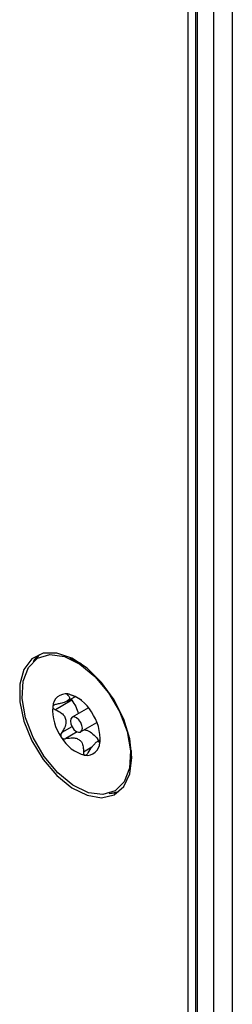
# Model space of a CAD drawing. Units: inches. Extents: x 0.3 to 22, y 0.2 to 16.9.
# Drawn here: x 20 to 20, y 8.4 to 8.6 of the extents above; entities that cross this region are included whole.
import ezdxf

# ---------------------------------------------------------------- set-up
doc = ezdxf.new("R2010")
doc.units = ezdxf.units.IN
doc.header["$MEASUREMENT"] = 0

msp = doc.modelspace()

# ---------------------------------------------------------------- linework, layer by layer
at = {"color": 7, "linetype": 'Continuous', "lineweight": 25}
for p, q in [((20.03234325110937, 8.78205140906347), (20.03234325110937, 8.00404989385466)), ((20.02792383372696, 8.77973876408781), (20.02792383372696, 8.001498618505211)), ((20.02198413676499, 7.998069704435558), (20.02198413676499, 8.776832768431273)), ((20.02368119303983, 8.777640511177024), (20.02368119303983, 7.999049394169745)), ((20.0240771728373, 8.77783152615159), (20.0240771728373, 7.999277988441056)), ((19.99575178179801, 8.47743824103051), (19.99408607616834, 8.478161504640704)), ((19.99687296109355, 8.476887414682222), (19.99575178179801, 8.477438241030514)), ((19.99462205367209, 8.468351848819106), (19.99071999099401, 8.466099242037634)), ((19.99347394243934, 8.46813912528886), (19.99527208838527, 8.46917717284798)), ((19.99384522187853, 8.469764254539577), (19.99356246679955, 8.469601023506943)), ((19.99851525785169, 8.46652906490939), (19.99466616789683, 8.464307032575741)), ((19.99665350637795, 8.460864488347779), (20.00050259633279, 8.46308652068142)), ((19.99462405551007, 8.462086840878873), (19.99221927006142, 8.460698587789107)), ((19.99588394269013, 8.460854278728672), (19.99315557502869, 8.459279225603659)), ((20.00126268963751, 8.45900496338658), (20.0005433859979, 8.458589718234172)), ((19.99932178328163, 8.457278270145684), (19.99730638446489, 8.456114805173797)), ((20.00119330504251, 8.458259652238226), (20.0010851652377, 8.458197224457697)), ((20.0010851652377, 8.458197224457697), (20.00111979693362, 8.458101915789873)), ((20.00856774549958, 8.45523793530208), (20.00865142249464, 8.456484310383116)), ((20.00836108804516, 8.453433779490876), (20.00856774549958, 8.45523793530208)), ((20.00338661036392, 8.446343098082917), (20.00565192915195, 8.446792870245144))]:
    msp.add_line(p, q, dxfattribs=at)
at = {"color": 7, "linetype": 'Continuous', "lineweight": 25, "flags": 128}
for points in [[(20.00872588461774, 8.454820977021058), (20.00823423266309, 8.459235428051187), (20.00679574037547, 8.463890128707263), (20.00451709414718, 8.46843986113546), (20.00156729074486, 8.472547192495224), (19.99816510359242, 8.475907500809388), (19.99456285734696, 8.47827156738268), (19.99102771413336, 8.479464060212246), (19.98782185935153, 8.479396537560206), (19.98518305658486, 8.478074007272767), (19.98330701376283, 8.475594555371174), (19.9823328683992, 8.472142071460231), (19.9823328683992, 8.46797261047755), (19.98330701376283, 8.463395402270203), (19.98518305658486, 8.458749917431593), (19.98782185935153, 8.45438069032052), (19.99102771413336, 8.450611766523929), (19.99456285734696, 8.447722669878136), (19.99816510359242, 8.445927671464617), (20.00156729074486, 8.445359898104137), (20.00451709414718, 8.446061458949448), (20.00679574037547, 8.447980322442085), (20.00823423266309, 8.450974175255011), (20.00872588461774, 8.454820977021058)], [(20.00761680672251, 8.460954219051347), (20.00841847128699, 8.456387899545529), (20.00818650719119, 8.452323693871044), (20.0069397067866, 8.449090859800883), (20.00477907842699, 8.446951302325004), (20.00187966337232, 8.446078355665664), (19.99847635498682, 8.446542740769589), (19.99484486907564, 8.448306835917466), (19.99127940703001, 8.451227724611886), (19.98806882138026, 8.455068773822026), (19.98547321468165, 8.45951880458448), (19.98370286755221, 8.464217301872223), (19.98290120298773, 8.468783621378043), (19.98313316708354, 8.472847827052526), (19.98437996748813, 8.476080661122685), (19.98654059584773, 8.478220218598565), (19.9894400109024, 8.479093165257906), (19.9928433192879, 8.478628780153981), (19.99647480519909, 8.476864685006106), (20.00004026724471, 8.473943796311683), (20.00325085289446, 8.470102747101544), (20.00584645959308, 8.465652716339092), (20.00761680672251, 8.460954219051347)], [(19.98698039206393, 8.479136425627795), (19.98583658084036, 8.477948973430895), (19.98545805557411, 8.477399630947358)], [(19.98698039206423, 8.47913642562804), (19.98688011285971, 8.479053697006954), (19.98545805557411, 8.477399630947358)], [(19.99434688260418, 8.4627649145255), (19.99463863659087, 8.462060340908142), (19.99508585910355, 8.461435757654884), (19.99562046456875, 8.460986251904178), (19.99616106415061, 8.460780256831784), (19.99662535646334, 8.460849133320128), (19.99694265721114, 8.461182395548224), (19.9970646602315, 8.461729307362877), (19.99697279167054, 8.46240660639807), (19.99668103768385, 8.463111180015428), (19.99623381517117, 8.463735763268685), (19.99569920970597, 8.464185269019392), (19.99515861012411, 8.464391264091784), (19.99469431781138, 8.464322387603442), (19.99437701706358, 8.463989125375345), (19.99425501404322, 8.463442213560693), (19.99434688260418, 8.4627649145255)], [(20.00338661036392, 8.446343098082917), (20.00481046186429, 8.446532758312774), (20.00565192915156, 8.446792870244993)]]:
    msp.add_lwpolyline(points, dxfattribs=at)
at = {"color": 7, "linetype": 'Continuous', "lineweight": 25}
for centre, radius, start, end in [((19.99322090907608, 8.46672507589921), 0.003113102472018265, 81.98587686635625, 178.3010008063435), ((19.99145304313881, 8.461163290388429), 0.008920505344539994, 29.6491973156809, 75.7097438417577), ((20.00104913848473, 8.465965126623185), 0.01097310918438408, 175.5455199933574, 215.4849203223399), ((19.99027053579026, 8.459206394300404), 0.01097310918415812, 355.5455199929593, 35.48492032263341), ((19.9998666311362, 8.464008230535411), 0.00892050534491353, 209.6491973167995, 255.7097438407231), ((19.99809876519867, 8.458446445024327), 0.003113102472036231, 261.9858768668003, 358.3010008062233)]:
    msp.add_arc(centre, radius, start, end, dxfattribs=at)
for points, knots in [([(19.99356246679955, 8.469601023506943), (19.99377449751401, 8.469401069845121), (19.99410345713807, 8.469090847424805), (19.99408254956832, 8.468633772065422), (19.99372512457882, 8.468260882396953), (19.99297518388472, 8.46787313687706), (19.99200682148248, 8.467561958754297), (19.99123953644828, 8.467423910632078), (19.99091093643077, 8.467364789688286)], [0, 0, 0, 0, 0.256400504467119, 0.3977980915241058, 0.5405384238316434, 0.662950398408814, 0.8556540267989485, 1, 1, 1, 1]), ([(19.99365492908437, 8.469807774981781), (19.99361997020224, 8.469811235922124), (19.99353538093522, 8.469819610286208), (19.99345696761017, 8.46980037414896), (19.99343145174772, 8.469742079512015), (19.99348538627643, 8.469666929758327), (19.99354937948036, 8.469612213573043), (19.99356246679955, 8.469601023506943)], [0, 0, 0, 0, 0.1445370205694169, 0.3497331688275873, 0.5734876095994205, 0.9127734907630095, 0.9999999999999999, 0.9999999999999999, 0.9999999999999999, 0.9999999999999999]), ([(19.99468971720358, 8.46944720897218), (19.99454563012496, 8.469511072209357), (19.99431150423779, 8.469614843048523), (19.9939676557364, 8.469736633128418), (19.99376547777013, 8.469790684037404), (19.99367547803742, 8.469804598091788), (19.99365492908437, 8.469807774981781)], [0, 0, 0, 0, 0.4097775966160129, 0.6658441844225204, 0.9237047493233591, 1, 1, 1, 1]), ([(19.99444279285886, 8.468698430730896), (19.99446753310306, 8.468632623517035), (19.99451329757043, 8.46851089342953), (19.99458781864616, 8.468401914022607), (19.99462205367209, 8.468351848819106)], [0, 0, 0, 0, 0.5405994130926483, 0.9999999999999999, 0.9999999999999999, 0.9999999999999999, 0.9999999999999999]), ([(19.99462205367209, 8.468351848819106), (19.9949304797675, 8.467854398376714), (19.995555248978, 8.466846728387797), (19.99602239046962, 8.465670148002749), (19.99606947194198, 8.465135349958704), (19.99607099730856, 8.465118023332705)], [0, 0, 0, 0, 0.4854341043046828, 0.9833288641828926, 1, 1, 1, 1]), ([(19.9969358645031, 8.468333604137415), (19.99689110354945, 8.468361489492134), (19.99647118906018, 8.468623089470066), (19.99566942695072, 8.468992383793172), (19.99498339514788, 8.469310870506655), (19.99468971720358, 8.46944720897218)], [0, 0, 0, 0, 0.06387870326111438, 0.5992632165161322, 1, 1, 1, 1]), ([(19.9901091751919, 8.466817375603227), (19.99010706001028, 8.466796781963797), (19.99009874136593, 8.466715790733218), (19.9901343318011, 8.466568380773793), (19.99026928837365, 8.466369453558364), (19.99047642013618, 8.466207728312625), (19.99065174488447, 8.466129638802965), (19.99071999099401, 8.466099242037634)], [0, 0, 0, 0, 0.07016401211065731, 0.2759429532697818, 0.4899509878303479, 0.8014606546032119, 1, 1, 1, 1]), ([(19.99091093643077, 8.467364789688286), (19.99077882083936, 8.467336468542129), (19.99054580149305, 8.46728651701942), (19.99028907720493, 8.467132553409586), (19.99014920675417, 8.466972778947376), (19.99012082379464, 8.466862595717508), (19.9901091751919, 8.466817375603227)], [0, 0, 0, 0, 0.3502998851128505, 0.6178426737084254, 0.843159453681077, 1, 1, 1, 1]), ([(19.99071999099401, 8.466099242037634), (19.99125081103536, 8.465852635411471), (19.99207428418476, 8.46547006896844), (19.9929009547059, 8.464586944483235), (19.99323575714555, 8.463721967121687), (19.99320478278913, 8.46266341200064), (19.99283517352621, 8.461639885798995), (19.99240390208967, 8.460980764738393), (19.99221927006142, 8.460698587789107)], [0, 0, 0, 0, 0.2564589476422565, 0.3978505724253307, 0.5405846554119509, 0.662991705238476, 0.8557230557719749, 1, 1, 1, 1]), ([(19.99221927006142, 8.460698587789107), (19.99215107212062, 8.460585617555877), (19.99202809069757, 8.4603818982077), (19.99197361316116, 8.460053816174305), (19.99200754647597, 8.459788742605177), (19.99208241506519, 8.459652843967811), (19.99211408324491, 8.459595361083249)], [0, 0, 0, 0, 0.3365806049972884, 0.6069561821701517, 0.8337489407856777, 0.9999999999999999, 0.9999999999999999, 0.9999999999999999, 0.9999999999999999]), ([(19.99757185675577, 8.461394640736284), (19.99780270566578, 8.461348192076315), (19.99844495539773, 8.461218966257517), (19.99955985783536, 8.46041257640305), (20.00045745966055, 8.459502966730584), (20.00085155004552, 8.45890190018639), (20.00091541850546, 8.458804488029282)], [0, 0, 0, 0, 0.203716562693008, 0.5667642432245182, 0.9297874253504615, 1, 1, 1, 1]), ([(19.99211408324491, 8.459595361083249), (19.99212813746777, 8.459575428112048), (19.99218872714401, 8.459489494347936), (19.99233404215417, 8.45936429459497), (19.99259477825555, 8.459252173132779), (19.99288093577211, 8.45922538164783), (19.99307650054529, 8.459263722783543), (19.99315557502869, 8.459279225603659)], [0, 0, 0, 0, 0.06224842642169841, 0.26836147697645, 0.4815539135758348, 0.7903719786118808, 1, 1, 1, 1]), ([(19.99315557502869, 8.459279225603659), (19.99374274932879, 8.459387567591484), (19.99465362956694, 8.459555637916862), (19.99585663749817, 8.45933470587791), (19.99660689993687, 8.458876034213272), (19.99712721311964, 8.458090466898177), (19.99733201114396, 8.457150681920103), (19.99731406632215, 8.456425319746408), (19.99730638446489, 8.456114805173797)], [0, 0, 0, 0, 0.2564700110247572, 0.3978605069688696, 0.5405934067332461, 0.6629995251238349, 0.8557361243517946, 1, 1, 1, 1]), ([(19.99843363486891, 8.455960990639012), (19.99875828652771, 8.456470764440212), (19.99926197434431, 8.45726166399652), (19.99999351369795, 8.458128978352596), (20.00046700500308, 8.45856887167887), (20.00081960925947, 8.458727239755655), (20.00100021941885, 8.458583658188477), (20.00105969432036, 8.458313096218609), (20.0010851652377, 8.458197224457697)], [0, 0, 0, 0, 0.2564005044752803, 0.397798091523898, 0.5405384238330906, 0.662950398407239, 0.8556540268011179, 1, 1, 1, 1]), ([(20.00113565768386, 8.4581135075026), (20.00114217213178, 8.458115286743993), (20.00115852148874, 8.458119752118954), (20.00118588783446, 8.458209072041038), (20.0012033375788, 8.45831193117248), (20.00121049908286, 8.458354145320303)], [0, 0, 0, 0, 0.2808520259434696, 0.7048563559005937, 1, 1, 1, 1]), ([(20.00121049908286, 8.458354145320303), (20.00121353135229, 8.458375268545788), (20.00122545667174, 8.458458342038272), (20.0012433090652, 8.458636604181867), (20.00126168582077, 8.458924048971259), (20.00127163647812, 8.459211092990678), (20.00127485705213, 8.459392254290405), (20.00127611067446, 8.45946277210833)], [0, 0, 0, 0, 0.07016458070214415, 0.2759434998042613, 0.4899515944546563, 0.8014614564555821, 1, 1, 1, 1]), ([(19.99730638446489, 8.456114805173797), (19.99730861493984, 8.455969049937071), (19.99731223922077, 8.45573221341625), (19.99743469765943, 8.455482617593159), (19.99755999431709, 8.455384183956399), (19.99764527392529, 8.45536754499361), (19.9976647451904, 8.455363745941735)], [0, 0, 0, 0, 0.4097773975328925, 0.6658440226472169, 0.9237046257793766, 1, 1, 1, 1]), ([(19.9976647451904, 8.455363745941735), (19.99770348904609, 8.45536247003481), (19.99779723677218, 8.455359382748565), (19.99796274902146, 8.45542889999556), (19.99817244625232, 8.455593520232224), (19.99832910619315, 8.455790243572698), (19.99841588716968, 8.455931999861553), (19.99843363486891, 8.455960990639012)], [0, 0, 0, 0, 0.1445369174579542, 0.3497330636384999, 0.5734874883087011, 0.9127733280203794, 1, 1, 1, 1])]:
    msp.add_open_spline(points, degree=3, knots=knots, dxfattribs=at)

doc.saveas('drawing.dxf')
